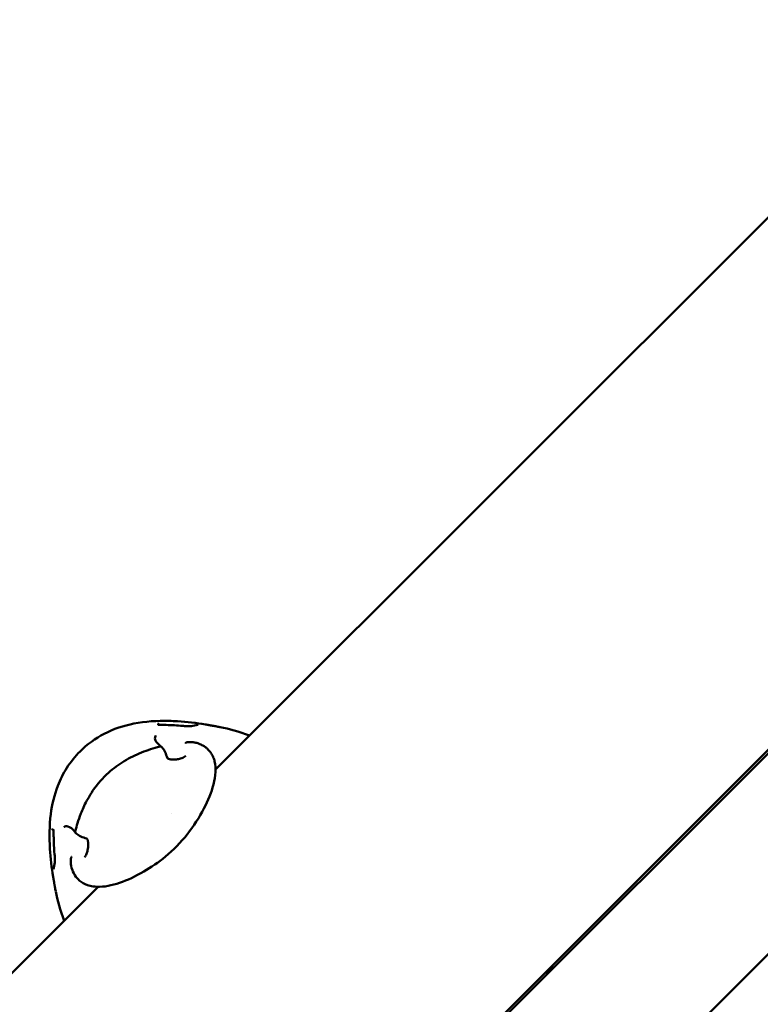
# Model space of a CAD drawing. Units: millimetres. Extents: x -2672 to 26384, y 0 to 36165.
# Drawn here: x 10193 to 10276, y 26769 to 26880 of the extents above; entities that cross this region are included whole.
import ezdxf

# ---------------------------------------------------------------- set-up
doc = ezdxf.new("R2010")
doc.units = ezdxf.units.MM
doc.layers.add('MD_Visible', color=7, linetype='Continuous', lineweight=50)
doc.styles.get("Standard").update_dxf_attribs({"font": 'arial.ttf'})
doc.dimstyles.new('asd', dxfattribs={"dimtxt": 300, "dimasz": 100, "dimexe": 1.25, "dimexo": 0.625, "dimgap": 80, "dimtad": 1, "dimdec": 0, "dimlfac": 0.1, "dimrnd": 5, "dimtxsty": 'Standard', "dimcen": 0, "dimse1": 1, "dimse2": 1, "dimclre": 6, "dimadec": 0, "dimazin": 0, "dimtfac": 1, "dimtdec": 0, "dimtix": 1, "dimtmove": 2, "dimatfit": 3, "dimfxl": 1, "dimarcsym": 0})

# ---------------------------------------------------------------- blocks, each defined once
blk = doc.blocks.new('CustomObjectsInViewport8_0')
at = {"layer": 'MD_Visible'}
for p, q in [((4145.35, 4008.99), (4226.64, 4090.27)), ((4074.85, 3878.14), (4253.6, 4056.89)), ((4110.8, 3914.47), (4253.24, 4056.91)), ((4268.13, 4048.79), (4086.16, 3866.82)), ((4140.37, 4004), (4140.37, 4004)), ((4080.82, 3944.45), (4132.16, 3995.79))]:
    blk.add_line(p, q, dxfattribs=at)
for centre, major_axis, ratio, start_param, end_param in [((4138.63, 4014.01), (0.234, 0.187), 0.996376, 0, 0.008544), ((4128.13, 4002.75), (-0.166, 0.25), 0.969038, 3.136894, 3.141592)]:
    blk.add_ellipse(centre, major_axis=major_axis, ratio=ratio, start_param=start_param, end_param=end_param, dxfattribs=at)
at = {"layer": 'MD_Visible', "extrusion": (0, 0, -1)}
for centre, major_axis, ratio, start_param, end_param in [((4138.39, 4013.01), (-0.25, 0.166), 0.969038, 3.136894, 3.141592), ((4127.14, 4002.52), (-0.187, -0.234), 0.996376, 0, 0.008544)]:
    blk.add_ellipse(centre, major_axis=major_axis, ratio=ratio, start_param=start_param, end_param=end_param, dxfattribs=at)
at = {"layer": 'MD_Visible'}
for points, knots in [([(4176.2, 4140.71), (4176.23, 4140.68), (4176.28, 4140.63), (4176.35, 4140.56), (4176.38, 4140.53), (4176.4, 4140.52), (4176.4, 4140.51), (4176.4, 4140.51), (4176.4, 4140.51), (4176.4, 4140.51), (4176.4, 4140.51), (4176.4, 4140.51), (4176.41, 4140.51), (4176.41, 4140.5), (4176.41, 4140.5), (4176.41, 4140.5), (4176.41, 4140.5), (4176.41, 4140.5), (4176.42, 4140.5), (4176.42, 4140.49), (4176.42, 4140.49), (4176.44, 4140.47), (4176.46, 4140.45), (4176.48, 4140.43), (4176.49, 4140.42), (4176.5, 4140.42), (4176.5, 4140.41), (4176.52, 4140.4), (4176.52, 4140.39), (4176.53, 4140.38), (4176.55, 4140.37), (4176.56, 4140.35), (4176.58, 4140.33), (4176.6, 4140.31), (4176.62, 4140.29), (4176.64, 4140.27), (4176.65, 4140.26), (4176.66, 4140.26), (4176.68, 4140.23), (4176.72, 4140.19), (4176.77, 4140.14), (4176.79, 4140.12), (4176.83, 4140.08), (4176.87, 4140.05), (4176.9, 4140.01), (4176.92, 4139.99), (4176.95, 4139.96), (4176.97, 4139.94), (4177, 4139.91), (4177.05, 4139.87), (4177.09, 4139.83), (4177.14, 4139.77), (4177.18, 4139.73), (4177.23, 4139.69), (4177.25, 4139.66), (4177.32, 4139.59), (4177.42, 4139.5), (4177.51, 4139.4), (4177.56, 4139.35), (4177.64, 4139.27), (4177.75, 4139.16), (4177.9, 4139.01), (4178.03, 4138.88), (4178.15, 4138.76), (4178.25, 4138.66), (4178.33, 4138.58), (4178.41, 4138.5), (4178.5, 4138.42), (4178.59, 4138.32), (4178.7, 4138.21), (4178.81, 4138.11), (4178.91, 4138.01), (4179, 4137.91), (4179.09, 4137.82), (4179.18, 4137.73), (4179.27, 4137.64), (4179.37, 4137.54), (4179.47, 4137.44), (4179.57, 4137.34), (4179.68, 4137.23), (4179.79, 4137.12), (4179.9, 4137.01), (4180.02, 4136.89), (4180.14, 4136.77), (4180.27, 4136.64), (4180.41, 4136.51), (4180.55, 4136.37), (4180.69, 4136.22), (4180.85, 4136.07), (4181.01, 4135.9), (4181.18, 4135.73), (4181.34, 4135.57), (4181.5, 4135.41), (4181.65, 4135.26), (4181.8, 4135.11), (4181.98, 4134.93), (4182.18, 4134.73), (4182.41, 4134.5), (4182.65, 4134.26), (4182.9, 4134.01), (4183.17, 4133.74), (4183.41, 4133.5), (4183.64, 4133.27), (4183.84, 4133.07), (4184.05, 4132.86), (4184.27, 4132.65), (4184.49, 4132.43), (4184.71, 4132.2), (4184.94, 4131.97), (4185.18, 4131.73), (4185.44, 4131.47), (4185.72, 4131.19), (4186.01, 4130.9), (4186.3, 4130.61), (4186.6, 4130.32), (4186.9, 4130.01), (4187.21, 4129.7), (4187.52, 4129.39), (4187.84, 4129.07), (4188.16, 4128.75), (4188.49, 4128.42), (4188.83, 4128.09), (4189.16, 4127.75), (4189.51, 4127.4), (4189.86, 4127.06), (4190.21, 4126.7), (4190.57, 4126.35), (4190.93, 4125.98), (4191.29, 4125.62), (4191.66, 4125.25), (4192.04, 4124.87), (4192.42, 4124.5), (4192.8, 4124.11), (4193.18, 4123.73), (4193.57, 4123.34), (4193.97, 4122.95), (4194.36, 4122.55), (4194.77, 4122.15), (4195.17, 4121.74), (4195.58, 4121.33), (4196, 4120.91), (4196.42, 4120.5), (4196.84, 4120.07), (4197.26, 4119.65), (4197.69, 4119.22), (4198.12, 4118.79), (4198.56, 4118.36), (4198.99, 4117.92), (4199.43, 4117.48), (4199.88, 4117.03), (4200.33, 4116.58), (4200.78, 4116.13), (4201.24, 4115.68), (4201.69, 4115.22), (4202.15, 4114.76), (4202.61, 4114.3), (4203.08, 4113.84), (4203.54, 4113.37), (4204.01, 4112.9), (4204.48, 4112.43), (4204.96, 4111.95), (4205.44, 4111.48), (4205.91, 4111), (4206.39, 4110.52), (4206.88, 4110.04), (4207.31, 4109.6), (4207.7, 4109.21), (4208.04, 4108.87), (4208.39, 4108.53), (4208.73, 4108.18), (4209.07, 4107.84), (4209.42, 4107.5), (4209.76, 4107.15), (4210.1, 4106.81), (4210.45, 4106.47), (4210.79, 4106.12), (4211.13, 4105.78), (4211.48, 4105.44), (4211.82, 4105.09), (4212.16, 4104.75), (4212.5, 4104.41), (4212.94, 4103.98), (4213.46, 4103.45), (4214.07, 4102.84), (4214.68, 4102.23), (4215.24, 4101.67), (4215.75, 4101.16), (4216.22, 4100.7), (4216.68, 4100.23), (4217.14, 4099.77), (4217.59, 4099.32), (4218.03, 4098.88), (4218.47, 4098.44), (4218.9, 4098.01), (4219.32, 4097.59), (4219.74, 4097.17), (4220.15, 4096.76), (4220.56, 4096.35), (4220.96, 4095.95), (4221.35, 4095.56), (4221.74, 4095.17), (4222.13, 4094.78), (4222.5, 4094.41), (4222.87, 4094.04), (4223.24, 4093.67), (4223.63, 4093.28), (4224.05, 4092.87), (4224.48, 4092.43), (4224.92, 4091.99), (4225.42, 4091.49), (4225.98, 4090.93), (4226.59, 4090.32), (4227.18, 4089.74), (4227.73, 4089.19), (4228.25, 4088.66), (4228.59, 4088.32), (4228.84, 4088.07), (4228.99, 4087.92), (4229.14, 4087.77), (4229.39, 4087.52), (4229.73, 4087.18), (4230.18, 4086.73), (4230.46, 4086.45), (4230.79, 4086.12), (4231.02, 4085.89), (4231.28, 4085.64), (4231.32, 4085.59), (4231.37, 4085.54), (4231.4, 4085.51), (4231.42, 4085.49), (4231.47, 4085.44), (4231.52, 4085.4), (4231.56, 4085.35)], [-0.049768, -0.049768, -0.049768, -0.049768, -0.024884, -0.012442, 0, 0, 0.000156, 0.000209, 0.00073, 0.000834, 0.001668, 0.002085, 0.002294, 0.002502, 0.003336, 0.003754, 0.004171, 0.004588, 0.005005, 0.005839, 0.006673, 0.006673, 0.021025, 0.022819, 0.024613, 0.026407, 0.028201, 0.031789, 0.035376, 0.035376, 0.040178, 0.044979, 0.04978, 0.054581, 0.064183, 0.068984, 0.071384, 0.073785, 0.073785, 0.098989, 0.111591, 0.117892, 0.124193, 0.149397, 0.155698, 0.161999, 0.174601, 0.182391, 0.190181, 0.205761, 0.236921, 0.236921, 0.271725, 0.289128, 0.297829, 0.30653, 0.387061, 0.427327, 0.447459, 0.467592, 0.552751, 0.637911, 0.72307, 0.808229, 0.863257, 0.918284, 0.973311, 1.028338, 1.103461, 1.178585, 1.253708, 1.328832, 1.391807, 1.454782, 1.517757, 1.580732, 1.6469, 1.713067, 1.779235, 1.845402, 1.915474, 1.985545, 2.055617, 2.125688, 2.199746, 2.273803, 2.34786, 2.421917, 2.498849, 2.57578, 2.652712, 2.729643, 2.791302, 2.852961, 2.91462, 2.976279, 3.058025, 3.13977, 3.224043, 3.308316, 3.392589, 3.476862, 3.536325, 3.595789, 3.655252, 3.714716, 3.774179, 3.833643, 3.893106, 3.95257, 4.020054, 4.087538, 4.155022, 4.222506, 4.28999, 4.357474, 4.424959, 4.492443, 4.558974, 4.625505, 4.692037, 4.758568, 4.825099, 4.891631, 4.958162, 5.024693, 5.091104, 5.157515, 5.223926, 5.290337, 5.356748, 5.423159, 5.48957, 5.555981, 5.622397, 5.688813, 5.755229, 5.821645, 5.888061, 5.954477, 6.020893, 6.087309, 6.153645, 6.219981, 6.286317, 6.352653, 6.41899, 6.485326, 6.551662, 6.617998, 6.685149, 6.7523, 6.819451, 6.886601, 6.953752, 7.020903, 7.088054, 7.155205, 7.223367, 7.291529, 7.359691, 7.427853, 7.496015, 7.564177, 7.632339, 7.700501, 7.748631, 7.796761, 7.844892, 7.893022, 7.941152, 7.989282, 8.037412, 8.085542, 8.133672, 8.181803, 8.229933, 8.278063, 8.326193, 8.374323, 8.422453, 8.470583, 8.557502, 8.644421, 8.731339, 8.818258, 8.885693, 8.953128, 9.020563, 9.087997, 9.152304, 9.21661, 9.280916, 9.345222, 9.406364, 9.467505, 9.528646, 9.589787, 9.647768, 9.705749, 9.763729, 9.82171, 9.876454, 9.931197, 9.98594, 10.040684, 10.105916, 10.171149, 10.236382, 10.301615, 10.39439, 10.487165, 10.571314, 10.655462, 10.729813, 10.804163, 10.804163, 10.837411, 10.870658, 10.870658, 10.944503, 11.018348, 11.062916, 11.062916, 11.159162, 11.159162, 11.171943, 11.178334, 11.181529, 11.184725, 11.184725, 11.203785, 11.203785, 11.203785, 11.203785]), ([(4130.11, 4011.03), (4130.9, 4011.83), (4131.83, 4012.5), (4133.87, 4013.56), (4135.01, 4013.94), (4137.46, 4014.42), (4138.79, 4014.5), (4140.44, 4014.46), (4140.77, 4014.45), (4141.09, 4014.43)], [0, 0, 0, 0, 0.335937, 0.335937, 0.689779, 0.689779, 1.087177, 1.087177, 1.185773, 1.185773, 1.185773, 1.185773]), ([(4138.86, 4014.19), (4138.87, 4014.19), (4138.87, 4014.18), (4138.88, 4014.18), (4138.88, 4014.18), (4138.88, 4014.17), (4138.88, 4014.17), (4138.88, 4014.17), (4138.88, 4014.17), (4138.9, 4014.15), (4138.94, 4014.09), (4138.97, 4014.04)], [0, 0, 0, 0, 0.032398, 0.032398, 0.0346959, 0.0346959, 0.0358448, 0.0358448, 0.0364193, 0.0364193, 0.1410777, 0.1410777, 0.1410777, 0.1410777]), ([(4138.86, 4014.05), (4138.86, 4014.05), (4138.86, 4014.05), (4138.86, 4014.05), (4138.87, 4014.05), (4138.89, 4014.05), (4138.9, 4014.04), (4138.94, 4014.04), (4138.98, 4014.04), (4139.06, 4014.03), (4139.12, 4014.03), (4139.22, 4014.02), (4139.27, 4014.02), (4139.33, 4014.02), (4139.35, 4014.02), (4139.37, 4014.02), (4139.38, 4014.02), (4139.43, 4014.01), (4139.47, 4014.01), (4139.6, 4014.01), (4139.69, 4014.01), (4139.79, 4014.01)], [0.0374315, 0.0374315, 0.0374315, 0.0374315, 0.0403346, 0.0403346, 0.0465291, 0.0465291, 0.0560733, 0.0560733, 0.07055, 0.07055, 0.0923655, 0.0923655, 0.1079184, 0.1079184, 0.112842, 0.112842, 0.1165345, 0.1165345, 0.127619, 0.127619, 0.1571819, 0.1571819, 0.1571819, 0.1571819]), ([(4141.65, 4013.91), (4141.8, 4013.9), (4141.95, 4013.88), (4142.15, 4013.87), (4142.22, 4013.87), (4142.33, 4013.86), (4142.38, 4013.86), (4142.47, 4013.86), (4142.5, 4013.86), (4142.56, 4013.86), (4142.58, 4013.86), (4142.62, 4013.86), (4142.63, 4013.86), (4142.64, 4013.86), (4142.65, 4013.86), (4142.65, 4013.86), (4142.65, 4013.86), (4142.65, 4013.86)], [0, 0, 0, 0, 0.0439137, 0.0439137, 0.0644032, 0.0644032, 0.0818928, 0.0818928, 0.096099, 0.096099, 0.1079856, 0.1079856, 0.117029, 0.117029, 0.1232773, 0.1232773, 0.1237386, 0.1237386, 0.1237386, 0.1237386]), ([(4144.22, 4014.06), (4144.25, 4014.06), (4144.29, 4014.05), (4144.35, 4014.04), (4144.39, 4014.04), (4144.45, 4014.02), (4144.49, 4014.02), (4144.53, 4014.01), (4144.53, 4014.01), (4144.58, 4014), (4144.62, 4014), (4144.71, 4013.98), (4144.75, 4013.97), (4144.81, 4013.96), (4144.83, 4013.96), (4144.84, 4013.96), (4144.84, 4013.96), (4144.84, 4013.96), (4144.9, 4013.95), (4144.95, 4013.94), (4145.05, 4013.92), (4145.1, 4013.91), (4145.18, 4013.9), (4145.21, 4013.89), (4145.27, 4013.88), (4145.29, 4013.88), (4145.31, 4013.88)], [0, 0, 0, 0, 0.000101525, 0.000101525, 0.000204324, 0.000204324, 0.000306698, 0.000306698, 0.000321184, 0.000321184, 0.00045488, 0.00045488, 0.000585021, 0.000585021, 0.000642369, 0.000642369, 0.000642759, 0.000642759, 0.000642759, 0.000824497, 0.000824497, 0.000996867, 0.000996867, 0.001152934, 0.001152934, 0.001284738, 0.001284738, 0.001284738, 0.001284738]), ([(4138.64, 4012.84), (4138.45, 4012.55), (4138.48, 4012.25), (4139.06, 4011.71), (4139.17, 4011.62), (4139.29, 4011.54)], [0, 0, 0, 0, 0.5861351, 0.5861351, 0.6929935, 0.6929935, 0.6929935, 0.6929935]), ([(4132.9, 4008.24), (4133.16, 4008.5), (4133.44, 4008.75), (4133.73, 4008.99), (4134.01, 4009.22), (4134.31, 4009.44), (4134.61, 4009.65), (4134.92, 4009.85), (4135.24, 4010.04), (4135.56, 4010.22), (4135.88, 4010.39), (4136.2, 4010.55), (4136.53, 4010.7), (4137.19, 4010.99), (4137.87, 4011.23), (4138.55, 4011.42), (4138.73, 4011.48), (4138.91, 4011.52), (4139.09, 4011.57)], [0.4999992, 0.4999992, 0.4999992, 0.4999992, 0.5312491, 0.5312491, 0.5312491, 0.5624992, 0.5624992, 0.5624992, 0.5937492, 0.5937492, 0.5937492, 0.6249993, 0.6249993, 0.6249993, 0.6874994, 0.6874994, 0.6874994, 0.7040119, 0.7040119, 0.7040119, 0.7040119]), ([(4139.34, 4011.49), (4139.34, 4011.49), (4139.33, 4011.5), (4139.33, 4011.5), (4139.32, 4011.51), (4139.3, 4011.52), (4139.29, 4011.53), (4139.29, 4011.54), (4139.28, 4011.54), (4139.28, 4011.54), (4139.27, 4011.54), (4139.27, 4011.55), (4139.27, 4011.55), (4139.26, 4011.55), (4139.26, 4011.55), (4139.26, 4011.55), (4139.25, 4011.55), (4139.24, 4011.56), (4139.23, 4011.56), (4139.22, 4011.57), (4139.21, 4011.57), (4139.2, 4011.57), (4139.19, 4011.57), (4139.18, 4011.57), (4139.17, 4011.57), (4139.17, 4011.57), (4139.16, 4011.58), (4139.15, 4011.58), (4139.14, 4011.58), (4139.14, 4011.58), (4139.13, 4011.57), (4139.13, 4011.57), (4139.12, 4011.57), (4139.12, 4011.57), (4139.11, 4011.57), (4139.1, 4011.57), (4139.1, 4011.57), (4139.1, 4011.57), (4139.09, 4011.57), (4139.09, 4011.57), (4139.09, 4011.57), (4139.09, 4011.57), (4139.09, 4011.57)], [0.5860439, 0.5860439, 0.5860439, 0.5860439, 0.625, 0.625, 0.625, 0.6875, 0.6875, 0.6875, 0.71875, 0.71875, 0.71875, 0.734375, 0.734375, 0.734375, 0.746554, 0.746554, 0.746554, 0.7738938, 0.7738938, 0.7738938, 0.7995186, 0.7995186, 0.7995186, 0.8262342, 0.8262342, 0.8262342, 0.8550032, 0.8550032, 0.8550032, 0.875, 0.875, 0.875, 0.90625, 0.90625, 0.90625, 0.9380436, 0.9380436, 0.9380436, 0.9692761, 0.9692761, 0.9692761, 1, 1, 1, 1]), ([(4141.97, 4011.97), (4141.98, 4011.99), (4142, 4012), (4142.01, 4012.01), (4142.03, 4012.02), (4142.04, 4012.03), (4142.06, 4012.03), (4142.08, 4012.04), (4142.1, 4012.05), (4142.11, 4012.05), (4142.13, 4012.06), (4142.15, 4012.06), (4142.17, 4012.06), (4142.17, 4012.06), (4142.18, 4012.06), (4142.18, 4012.06)], [0, 0, 0, 0, 0.225789, 0.225789, 0.225789, 0.466571, 0.466571, 0.466571, 0.706922, 0.706922, 0.706922, 0.933027, 0.933027, 0.933027, 1, 1, 1, 1]), ([(4142.18, 4012.06), (4142.24, 4012.06), (4142.3, 4012.07), (4142.36, 4012.07), (4142.42, 4012.08), (4142.48, 4012.08), (4142.54, 4012.09)], [0.0000906, 0.0000906, 0.0000906, 0.0000906, 0.02009189, 0.02009189, 0.02009189, 0.03995718, 0.03995718, 0.03995718, 0.03995718]), ([(4142.54, 4012.09), (4142.54, 4012.09), (4142.54, 4012.09), (4142.54, 4012.09), (4142.54, 4012.09), (4142.55, 4012.09), (4142.55, 4012.09), (4142.56, 4012.09), (4142.57, 4012.09), (4142.59, 4012.09), (4142.6, 4012.09), (4142.61, 4012.09)], [0.000325105, 0.000325105, 0.000325105, 0.000325105, 0.000531777, 0.000531777, 0.001059659, 0.001059659, 0.002104974, 0.002104974, 0.004162576, 0.004162576, 0.008034935, 0.008034935, 0.008034935, 0.008034935]), ([(4142.61, 4012.09), (4142.68, 4012.08), (4142.76, 4012.07), (4142.83, 4012.07), (4142.9, 4012.06), (4142.97, 4012.05), (4143.03, 4012.03), (4143.1, 4012.02), (4143.17, 4012), (4143.24, 4011.98), (4143.31, 4011.96), (4143.38, 4011.94), (4143.44, 4011.92), (4143.5, 4011.9), (4143.55, 4011.88), (4143.6, 4011.86), (4143.66, 4011.83), (4143.71, 4011.81), (4143.76, 4011.79), (4143.78, 4011.77), (4143.81, 4011.76), (4143.83, 4011.75), (4143.89, 4011.72), (4143.95, 4011.68), (4144.01, 4011.65), (4144.04, 4011.63), (4144.08, 4011.6), (4144.11, 4011.58), (4144.13, 4011.56), (4144.16, 4011.55), (4144.18, 4011.53), (4144.23, 4011.5), (4144.27, 4011.46), (4144.32, 4011.43), (4144.36, 4011.39), (4144.41, 4011.35), (4144.45, 4011.31), (4144.46, 4011.3), (4144.48, 4011.28), (4144.5, 4011.26), (4144.55, 4011.21), (4144.59, 4011.16), (4144.64, 4011.11), (4144.69, 4011.06), (4144.73, 4011.01), (4144.77, 4010.95), (4144.81, 4010.9), (4144.85, 4010.84), (4144.89, 4010.77), (4144.93, 4010.71), (4144.97, 4010.65), (4145, 4010.59), (4145.04, 4010.52), (4145.07, 4010.46), (4145.1, 4010.39), (4145.11, 4010.36), (4145.12, 4010.32), (4145.14, 4010.29), (4145.14, 4010.27), (4145.15, 4010.25), (4145.16, 4010.23), (4145.18, 4010.17), (4145.2, 4010.1), (4145.22, 4010.04), (4145.23, 4010), (4145.24, 4009.96), (4145.25, 4009.92)], [0.000000024, 0.000000024, 0.000000024, 0.000000024, 0.000214343, 0.000214343, 0.000214343, 0.000427109, 0.000427109, 0.000427109, 0.000642239, 0.000642239, 0.000642239, 0.000857369, 0.000857369, 0.000857369, 0.001032684, 0.001032684, 0.001032684, 0.001207314, 0.001207314, 0.001207314, 0.001286053, 0.001286053, 0.001286053, 0.001499662, 0.001499662, 0.001499662, 0.001626535, 0.001626535, 0.001626535, 0.001714738, 0.001714738, 0.001714738, 0.001892209, 0.001892209, 0.001892209, 0.002070952, 0.002070952, 0.002070952, 0.002143422, 0.002143422, 0.002143422, 0.002357764, 0.002357764, 0.002357764, 0.002572106, 0.002572106, 0.002572106, 0.002800652, 0.002800652, 0.002800652, 0.003028479, 0.003028479, 0.003028479, 0.003253912, 0.003253912, 0.003253912, 0.003370386, 0.003370386, 0.003370386, 0.003429475, 0.003429475, 0.003429475, 0.003645922, 0.003645922, 0.003645922, 0.003768313, 0.003768313, 0.003768313, 0.003768313]), ([(4126.72, 4000.05), (4126.63, 4001.36), (4126.65, 4002.68), (4126.95, 4005.05), (4127.21, 4006.13), (4127.87, 4007.85), (4128.21, 4008.54), (4129.05, 4009.85), (4129.55, 4010.47), (4130.11, 4011.03)], [0, 0, 0, 0, 0.394219, 0.394219, 0.721316, 0.721316, 0.948964, 0.948964, 1.186858, 1.186858, 1.186858, 1.186858]), ([(4139.93, 4010.28), (4139.93, 4010.28), (4139.93, 4010.27), (4139.93, 4010.27), (4139.94, 4010.26), (4139.95, 4010.25), (4139.97, 4010.24), (4140, 4010.22), (4140.02, 4010.21), (4140.07, 4010.19), (4140.1, 4010.18), (4140.14, 4010.17), (4140.15, 4010.17), (4140.17, 4010.16), (4140.17, 4010.16), (4140.18, 4010.16), (4140.18, 4010.16), (4140.19, 4010.16), (4140.2, 4010.16), (4140.23, 4010.15), (4140.25, 4010.14), (4140.35, 4010.13), (4140.43, 4010.12), (4140.62, 4010.11), (4140.73, 4010.12), (4140.99, 4010.14), (4141.14, 4010.16), (4141.47, 4010.24), (4141.64, 4010.3), (4141.88, 4010.42), (4141.96, 4010.47), (4142.02, 4010.52)], [0.0083872, 0.0083872, 0.0083872, 0.0083872, 0.012888, 0.012888, 0.0217262, 0.0217262, 0.0304501, 0.0304501, 0.038302, 0.038302, 0.048464, 0.048464, 0.0519755, 0.0519755, 0.0532918, 0.0532918, 0.0539344, 0.0539344, 0.0565056, 0.0565056, 0.0642285, 0.0642285, 0.0875364, 0.0875364, 0.1202607, 0.1202607, 0.1689726, 0.1689726, 0.232364, 0.232364, 0.2773928, 0.2773928, 0.2773928, 0.2773928]), ([(4145.25, 4009.92), (4145.34, 4009.51), (4145.36, 4009.11), (4145.33, 4008.25), (4145.24, 4007.79), (4144.9, 4006.44), (4144.53, 4005.52), (4143.54, 4003.62), (4142.9, 4002.62), (4141.44, 4000.79), (4140.6, 3999.92), (4138.93, 3998.55), (4138.1, 3997.98), (4136.36, 3996.96), (4135.43, 3996.53), (4133.68, 3995.94), (4132.86, 3995.75), (4131.72, 3995.81), (4131.47, 3995.84), (4131.23, 3995.89)], [0, 0, 0, 0, 0.152308, 0.152308, 0.346852, 0.346852, 0.699381, 0.699381, 1.063079, 1.063079, 1.412401, 1.412401, 1.718412, 1.718412, 2.063622, 2.063622, 2.415657, 2.415657, 2.507346, 2.507346, 2.507346, 2.507346]), ([(4132.9, 4008.24), (4132.74, 4008.08), (4132.59, 4007.92), (4132.31, 4007.6), (4132.18, 4007.45), (4131.84, 4007.03), (4131.67, 4006.79), (4131.38, 4006.36), (4131.26, 4006.17), (4131.05, 4005.81), (4130.96, 4005.65), (4130.72, 4005.21), (4130.59, 4004.95), (4130.38, 4004.47), (4130.29, 4004.25), (4130.05, 4003.65), (4129.93, 4003.29), (4129.73, 4002.64), (4129.65, 4002.34), (4129.58, 4002.06)], [0.50153475, 0.50153475, 0.50153475, 0.50153475, 0.50453018, 0.50453018, 0.50752561, 0.50752561, 0.51351648, 0.51351648, 0.51950735, 0.51950735, 0.52549821, 0.52549821, 0.53747995, 0.53747995, 0.54946168, 0.54946168, 0.57342515, 0.57342515, 0.59738861, 0.59738861, 0.59738861, 0.59738861]), ([(4127.11, 4002.17), (4127.1, 4002.18), (4127.1, 4002.18), (4127.06, 4002.2), (4127.03, 4002.22), (4127, 4002.24), (4126.99, 4002.25), (4126.98, 4002.26), (4126.97, 4002.26), (4126.97, 4002.27), (4126.97, 4002.27), (4126.96, 4002.27), (4126.96, 4002.28), (4126.95, 4002.28)], [0.1216665, 0.1216665, 0.1216665, 0.1216665, 0.1299483, 0.1299483, 0.1950053, 0.1950053, 0.2112719, 0.2112719, 0.223497, 0.223497, 0.2246452, 0.2246452, 0.2602488, 0.2602488, 0.2602488, 0.2602488]), ([(4127.14, 4001.35), (4127.13, 4001.43), (4127.13, 4001.51), (4127.13, 4001.63), (4127.13, 4001.67), (4127.13, 4001.72), (4127.13, 4001.74), (4127.13, 4001.77), (4127.13, 4001.79), (4127.12, 4001.88), (4127.12, 4001.94), (4127.11, 4002.05), (4127.11, 4002.1), (4127.11, 4002.18), (4127.1, 4002.21), (4127.1, 4002.25), (4127.09, 4002.27), (4127.09, 4002.28), (4127.09, 4002.28), (4127.09, 4002.28)], [0, 0, 0, 0, 0.0242351, 0.0242351, 0.036525, 0.036525, 0.0411304, 0.0411304, 0.0480397, 0.0480397, 0.0688328, 0.0688328, 0.0883105, 0.0883105, 0.1032092, 0.1032092, 0.1135575, 0.1135575, 0.1197478, 0.1197478, 0.1197478, 0.1197478]), ([(4129.61, 4001.86), (4129.28, 4002.31), (4128.96, 4002.53), (4128.57, 4002.63), (4128.45, 4002.6), (4128.3, 4002.5)], [0.0040118, 0.0040118, 0.0040118, 0.0040118, 0.4057288, 0.4057288, 0.6982562, 0.6982562, 0.6982562, 0.6982562]), ([(4129.66, 4001.8), (4129.65, 4001.81), (4129.64, 4001.82), (4129.63, 4001.83), (4129.62, 4001.84), (4129.61, 4001.85), (4129.6, 4001.86), (4129.6, 4001.87), (4129.59, 4001.88), (4129.59, 4001.89), (4129.58, 4001.9), (4129.58, 4001.92), (4129.58, 4001.93), (4129.57, 4001.95), (4129.57, 4001.96), (4129.57, 4001.98), (4129.57, 4001.99), (4129.57, 4002), (4129.57, 4002.02), (4129.57, 4002.03), (4129.57, 4002.04), (4129.58, 4002.06)], [0.5858286, 0.5858286, 0.5858286, 0.5858286, 0.643598, 0.643598, 0.643598, 0.7094401, 0.7094401, 0.7094401, 0.75, 0.75, 0.75, 0.8199915, 0.8199915, 0.8199915, 0.8845928, 0.8845928, 0.8845928, 0.9450724, 0.9450724, 0.9450724, 1, 1, 1, 1]), ([(4130.62, 3999.13), (4130.65, 3999.16), (4130.69, 3999.21), (4130.76, 3999.33), (4130.8, 3999.41), (4130.89, 3999.63), (4130.93, 3999.77), (4131, 4000.12), (4131.03, 4000.34), (4131.03, 4000.65), (4131.02, 4000.74), (4131, 4000.87), (4131, 4000.9), (4130.99, 4000.93), (4130.99, 4000.94), (4130.99, 4000.96), (4130.98, 4000.96), (4130.98, 4000.97), (4130.98, 4000.97), (4130.98, 4000.98), (4130.98, 4000.99), (4130.97, 4001.02), (4130.96, 4001.05), (4130.95, 4001.09), (4130.94, 4001.11), (4130.92, 4001.14), (4130.91, 4001.16), (4130.9, 4001.18), (4130.89, 4001.2), (4130.87, 4001.21), (4130.87, 4001.21), (4130.87, 4001.22), (4130.87, 4001.22), (4130.87, 4001.22)], [0, 0, 0, 0, 0.0291755, 0.0291755, 0.0639683, 0.0639683, 0.1165762, 0.1165762, 0.1819168, 0.1819168, 0.2104077, 0.2104077, 0.219301, 0.219301, 0.222438, 0.222438, 0.2236141, 0.2236141, 0.2244962, 0.2244962, 0.2271431, 0.2271431, 0.2351052, 0.2351052, 0.2430321, 0.2430321, 0.2487388, 0.2487388, 0.258425, 0.258425, 0.2662142, 0.2662142, 0.2690615, 0.2690615, 0.2690615, 0.2690615]), ([(4127.28, 3998.5), (4127.28, 3998.5), (4127.28, 3998.5), (4127.28, 3998.5), (4127.28, 3998.51), (4127.28, 3998.53), (4127.28, 3998.55), (4127.28, 3998.6), (4127.28, 3998.63), (4127.28, 3998.72), (4127.28, 3998.78), (4127.27, 3998.93), (4127.27, 3999.02), (4127.26, 3999.22), (4127.25, 3999.34), (4127.24, 3999.47), (4127.24, 3999.48), (4127.23, 3999.49)], [0.0101862, 0.0101862, 0.0101862, 0.0101862, 0.0140283, 0.0140283, 0.021041, 0.021041, 0.0313466, 0.0313466, 0.0464951, 0.0464951, 0.0677795, 0.0677795, 0.0950585, 0.0950585, 0.1303972, 0.1303972, 0.1339653, 0.1339653, 0.1339653, 0.1339653]), ([(4129.08, 3998.96), (4129.08, 3998.9), (4129.07, 3998.84), (4129.07, 3998.78), (4129.07, 3998.72), (4129.06, 3998.66), (4129.06, 3998.6)], [0.00009152, 0.00009152, 0.00009152, 0.00009152, 0.02008658, 0.02008658, 0.02008658, 0.03994178, 0.03994178, 0.03994178, 0.03994178]), ([(4129.06, 3998.6), (4129.06, 3998.6), (4129.06, 3998.59), (4129.06, 3998.59), (4129.06, 3998.58), (4129.06, 3998.58), (4129.06, 3998.57), (4129.06, 3998.56), (4129.06, 3998.54), (4129.06, 3998.53)], [-0.007712613, -0.007712613, -0.007712613, -0.007712613, -0.006110236, -0.006110236, -0.006110236, -0.003921769, -0.003921769, -0.003921769, -0.000000281, -0.000000281, -0.000000281, -0.000000281]), ([(4129.06, 3998.53), (4129.07, 3998.31), (4129.12, 3998.01), (4129.32, 3997.45), (4129.44, 3997.18), (4129.76, 3996.77), (4129.88, 3996.63), (4130.3, 3996.27), (4130.6, 3996.09), (4131.03, 3995.94), (4131.12, 3995.92), (4131.23, 3995.89)], [-0.12858335, -0.12858335, -0.12858335, -0.12858335, -0.10085216, -0.10085216, -0.08204551, -0.08204551, -0.07152359, -0.07152359, -0.05110137, -0.05110137, -0.04595094, -0.04595094, -0.04595094, -0.04595094]), ([(4129.17, 3999.17), (4129.16, 3999.16), (4129.15, 3999.15), (4129.13, 3999.13), (4129.13, 3999.11), (4129.11, 3999.09), (4129.11, 3999.07), (4129.1, 3999.05), (4129.09, 3999.03), (4129.09, 3999), (4129.08, 3998.99), (4129.08, 3998.97), (4129.08, 3998.97), (4129.08, 3998.96)], [0, 0, 0, 0, 0.186137, 0.186137, 0.373078, 0.373078, 0.562645, 0.562645, 0.754072, 0.754072, 0.949179, 0.949179, 1, 1, 1, 1]), ([(4127.08, 3996.92), (4127.09, 3996.89), (4127.09, 3996.86), (4127.1, 3996.79), (4127.11, 3996.76), (4127.12, 3996.69), (4127.12, 3996.66), (4127.13, 3996.62), (4127.13, 3996.61), (4127.14, 3996.56), (4127.15, 3996.52), (4127.16, 3996.43), (4127.17, 3996.39), (4127.18, 3996.33), (4127.18, 3996.32), (4127.18, 3996.3), (4127.18, 3996.3), (4127.18, 3996.3), (4127.19, 3996.24), (4127.2, 3996.19), (4127.22, 3996.09), (4127.23, 3996.04), (4127.24, 3995.96), (4127.25, 3995.93), (4127.26, 3995.87), (4127.26, 3995.85), (4127.27, 3995.83)], [0, 0, 0, 0, 0.000101525, 0.000101525, 0.000204324, 0.000204324, 0.000306698, 0.000306698, 0.000321184, 0.000321184, 0.00045488, 0.00045488, 0.000585021, 0.000585021, 0.000642369, 0.000642369, 0.000642759, 0.000642759, 0.000642759, 0.000824497, 0.000824497, 0.000996867, 0.000996867, 0.001152934, 0.001152934, 0.001284738, 0.001284738, 0.001284738, 0.001284738]), ([(4130.54, 3996.15), (4130.54, 3996.15), (4130.54, 3996.15), (4130.53, 3996.15), (4130.53, 3996.15), (4130.53, 3996.15)], [0.01138794, 0.01138794, 0.01138794, 0.01138794, 0.02186196, 0.02186196, 0.04417255, 0.04417255, 0.04417255, 0.04417255]), ([(4183.27, 3986.94), (4183.25, 3986.88), (4183.22, 3986.82), (4183.06, 3986.46), (4182.88, 3986.18), (4182.63, 3985.92), (4182.61, 3985.9), (4182.58, 3985.87)], [0.5428037, 0.5428037, 0.5428037, 0.5428037, 0.562679, 0.562679, 0.6604138, 0.6604138, 0.670687, 0.670687, 0.670687, 0.670687])]:
    blk.add_open_spline(points, degree=3, knots=knots, dxfattribs=at)
for points in [[(4139.79, 4014.01), (4140.41, 4014), (4141.03, 4013.96), (4141.65, 4013.91)], [(4141.09, 4014.43), (4142.14, 4014.36), (4143.18, 4014.23), (4144.22, 4014.06)], [(4142.64, 4013.86), (4142.86, 4013.94), (4143.11, 4013.99), (4143.39, 4014.02)], [(4143.14, 4014.1), (4143.14, 4014.1), (4143.14, 4014.1), (4143.14, 4014.1)], [(4145.31, 4013.88), (4145.33, 4013.87), (4145.35, 4013.87), (4145.37, 4013.86)], [(4145.37, 4013.86), (4145.53, 4013.83), (4145.69, 4013.8), (4145.85, 4013.77)], [(4145.88, 4013.77), (4145.88, 4013.77), (4145.87, 4013.77), (4145.87, 4013.77)], [(4145.88, 4013.77), (4146.88, 4013.57), (4147.99, 4013.25), (4149.19, 4012.83)], [(4139.34, 4011.49), (4139.6, 4011.18), (4139.79, 4010.77), (4139.93, 4010.27)], [(4142.02, 4010.52), (4142.02, 4010.52), (4142.02, 4010.52), (4142.02, 4010.52)], [(4130.87, 4001.21), (4130.38, 4001.35), (4129.96, 4001.55), (4129.66, 4001.8)], [(4127.23, 3999.49), (4127.18, 4000.11), (4127.15, 4000.73), (4127.14, 4001.35)], [(4126.72, 4000.05), (4126.78, 3999), (4126.91, 3997.96), (4127.08, 3996.92)], [(4127.13, 3997.76), (4127.15, 3998.04), (4127.2, 3998.29), (4127.28, 3998.51)], [(4130.62, 3999.13), (4130.62, 3999.13), (4130.62, 3999.13), (4130.62, 3999.13)], [(4127.04, 3998), (4127.04, 3998), (4127.04, 3998), (4127.04, 3998)], [(4127.27, 3995.83), (4127.27, 3995.81), (4127.27, 3995.79), (4127.28, 3995.77)], [(4127.37, 3995.29), (4127.34, 3995.45), (4127.31, 3995.61), (4127.28, 3995.77)], [(4127.38, 3995.27), (4127.38, 3995.27), (4127.38, 3995.27), (4127.37, 3995.27)], [(4128.31, 3991.95), (4127.89, 3993.15), (4127.58, 3994.26), (4127.38, 3995.27)]]:
    blk.add_open_spline(points, degree=3, dxfattribs=at)
blk = doc.blocks.new('*D7')
at = {"color": 0, "lineweight": -2, "transparency": 16777216}
blk.add_line((5620.22, 35189.5), (5620.22, 23033.63), dxfattribs=at)
at = {"color": 0, "transparency": 16777216}
for points in [[(5603.56, 35189.5), (5636.89, 35189.5), (5620.22, 35289.5)], [(5603.56, 23033.63), (5636.89, 23033.63), (5620.22, 22933.63)]]:
    blk.add_solid(points, dxfattribs=at)
at = {"layer": 'Defpoints', "color": 0, "transparency": 16777216}
for p in [(10451.16, 35289.5), (5620.22, 22933.63), (10459.25, 22933.63)]:
    blk.add_point(p, dxfattribs=at)
at = {"color": 0, "transparency": 16777216, "insert": (5386.95, 29111.56), "char_height": 300, "attachment_point": 5, "rotation": 90}
blk.add_mtext('1235', dxfattribs=at)

msp = doc.modelspace()

# ---------------------------------------------------------------- block references
at = {"layer": 'MD_Visible'}
msp.add_blockref('CustomObjectsInViewport8_0', (6069.43, 22786.82), dxfattribs=at)

# ---------------------------------------------------------------- dimensions: what is measured, and where the dimension line sits
dim = msp.add_linear_dim(base=(5620.22, 22933.63), p1=(10451.16, 35289.5), p2=(10459.25, 22933.63), angle=90, dimstyle='asd')
dim.commit()
dim.dimension.update_dxf_attribs({"geometry": '*D7', "text_midpoint": (5386.95, 29111.56)})

doc.saveas('drawing.dxf')
